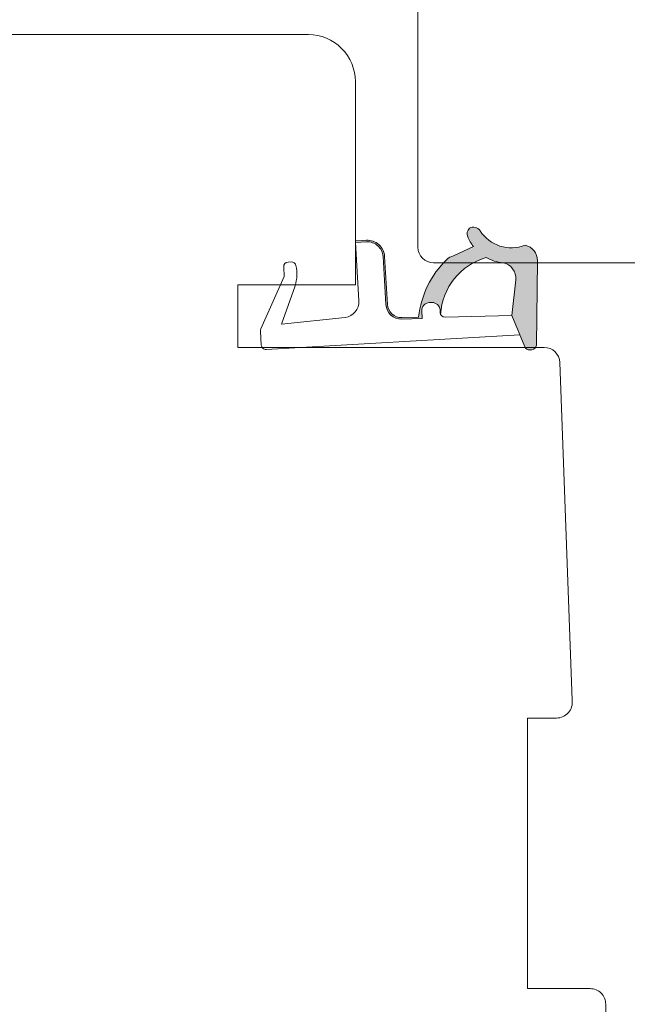
# Model space of a CAD drawing. Units: millimetres. Extents: x -2996 to 4269, y 993 to 2191.
# Drawn here: x -2511 to -2473, y 1308 to 1371 of the extents above; entities that cross this region are included whole.
import ezdxf

# ---------------------------------------------------------------- set-up
doc = ezdxf.new("R2010")
doc.units = ezdxf.units.MM

# ---------------------------------------------------------------- blocks, each defined once
blk = doc.blocks.new('A$C0AF047EA')
at = {"lineweight": 9}
h = blk.add_hatch(color=256, dxfattribs=at)
h.set_gradient(color1=(122, 175, 223), color2=(122, 175, 223), name='INVHEMISPHERICAL')
h.paths.add_polyline_path([(11.329, 17.25, 0.393768), (11.05, 17.549), (5.665, 17.928, 0.354544), (4.633, 17.206, -0.35961), (3.542, 14.38, 0.406017), (3.344, 13.712, 0.298193), (3.875, 13.576, 0.06793), (4.529, 13.904), (5.039, 12.598, 0.127438), (5.261, 12.148, 0.175347), (8.825, 10.144), (8.797, 9.077, -0.406725), (7.897, 8.2), (4.829, 8.2, 0.414214), (3.729, 7.1), (3.729, 6.4), (3.829, 6.4), (3.829, 7.1, -0.414214), (4.829, 8.1), (7.897, 8.1, 0.406725), (8.897, 9.074), (8.93, 10.363), (8.443, 10.363, -0.421742), (7.943, 10.875), (7.947, 11.049, -0.406725), (8.447, 11.536), (8.634, 11.536, 0.087093), (8.736, 11.554, -0.317438), (5.275, 14.671, 0.103771), (5.672, 15.709, -0.399002), (6.817, 16.474), (9.077, 16.086), (11.129, 16.812, 0.317854), (11.329, 17.095)])
for p, q in [((10.329, 16.529), (10.329, 0.3)), ((8.934, 11.826), (9.077, 16.086)), ((7.574, 6.4), (3.829, 6.4)), ((8.765, 1.366), (8.573, 5.447)), ((4.829, 2.216), (4.829, 2.021)), ((8.765, 1.366), (6.368, 2.382)), ((5.734, 1.721), (5.129, 1.721)), ((5.734, 1.721), (9, 0.033)), ((10.029, 0), (9.138, 0))]:
    blk.add_line(p, q, dxfattribs=at)
blk.add_lwpolyline([(8.634, 11.536), (8.447, 11.536, 0.406725), (7.947, 11.049), (7.943, 10.875, 0.421742), (8.443, 10.363), (8.93, 10.363), (8.897, 9.074, -0.406725), (7.897, 8.1), (4.829, 8.1, 0.414214), (3.829, 7.1), (3.829, 6.4), (3.729, 6.4), (3.729, 7.1, -0.414214), (4.829, 8.2), (7.897, 8.2, 0.406725), (8.797, 9.077), (8.825, 10.144, -0.175347), (5.261, 12.148, -0.127438), (5.039, 12.598), (4.529, 13.904, -0.06793), (3.875, 13.576, -0.298193), (3.344, 13.712, -0.406017), (3.542, 14.38, 0.35961), (4.633, 17.206, -0.354544), (5.665, 17.928), (11.05, 17.549, -0.393768), (11.329, 17.25), (11.329, 17.095, -0.317854), (11.129, 16.812), (9.077, 16.086), (6.817, 16.474, 0.399002), (5.672, 15.709, -0.103771), (5.275, 14.671, 0.317438), (8.736, 11.554)], format="xyb", dxfattribs=at)
for centre, radius, start, end in [((6.018, 12.801), 1, 191.70509, 220.7552), ((8.634, 11.836), 0.3, 270, 358.07711), ((7.574, 5.4), 1, 2.68378, 90), ((5.476, -0.007), 2.55, 69.52669, 98.87431), ((5.129, 2.216), 0.3, 98.87431, 180), ((5.129, 2.021), 0.3, 180, 270), ((9.138, 0.3), 0.3, 242.67707, 270), ((10.029, 0.3), 0.3, 270, 0)]:
    blk.add_arc(centre, radius, start, end, dxfattribs=at)
blk = doc.blocks.new('A$C9a039b13')
at = {"lineweight": 9}
for p, q in [((44, 67), (44, 105)), ((29, 66), (43, 66))]:
    blk.add_line(p, q, dxfattribs=at)
blk.add_arc((43, 67), 1, 270, 0, dxfattribs=at)

msp = doc.modelspace()

# ---------------------------------------------------------------- linework, layer by layer
at = {"lineweight": 9}
for points in [[(-2489.991, 1353.713), (-2489.991, 1366.721, 0.414214), (-2492.991, 1369.721), (-2518.991, 1369.721, 0.414214), (-2519.991, 1368.721), (-2519.991, 1367.721, 0.414214), (-2526.991, 1360.721), (-2527.991, 1360.721, 0.414214), (-2528.991, 1359.721), (-2528.991, 1356.721, 0.414214), (-2527.991, 1355.721), (-2512.991, 1355.721), (-2512.991, 1292.721, 0.414214)], [(-2473.991, 1292.721), (-2473.991, 1307.721, 0.414214), (-2474.991, 1308.721), (-2478.991, 1308.721), (-2478.991, 1326.021), (-2477.131, 1326.021, 0.456665), (-2476.141, 1327.163), (-2476.928, 1348.757, 0.403582), (-2477.927, 1349.721), (-2497.491, 1349.721), (-2497.491, 1353.721), (-2489.991, 1353.721)]]:
    msp.add_lwpolyline(points, format="xyb", dxfattribs=at)

# ---------------------------------------------------------------- block references
at = {"lineweight": 9, "xscale": -1}
msp.add_blockref('A$C9a039b13', (-2441.991, 1289.127), dxfattribs=at)
at = {"lineweight": 9, "rotation": 273.3262855382343}
msp.add_blockref('A$C0AF047EA', (-2496.586, 1359.883), dxfattribs=at)

doc.saveas('drawing.dxf')
